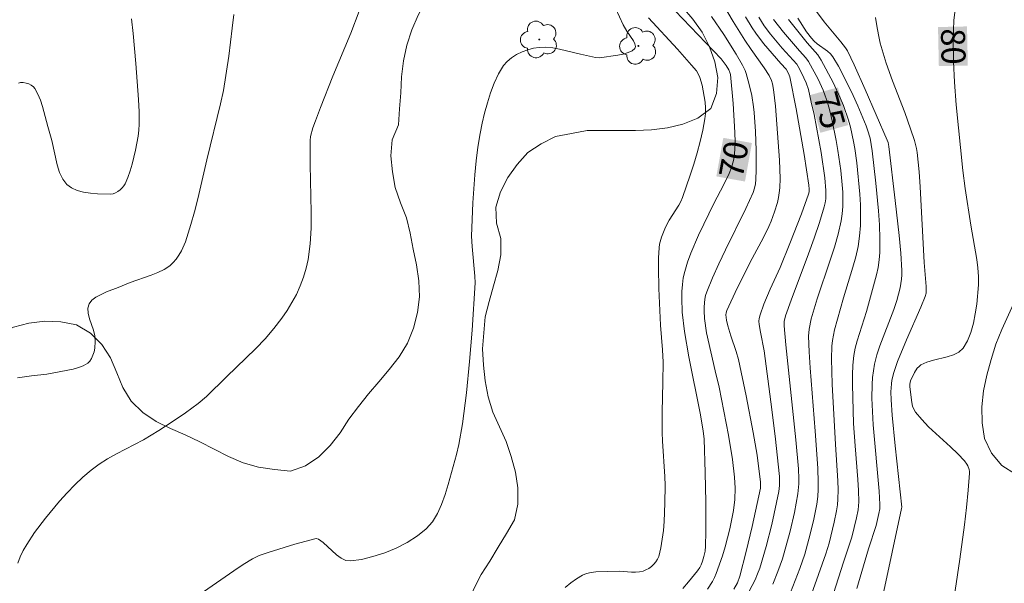
# Model space of a CAD drawing. Units: metres. Extents: x 280715 to 281230, y 1663253 to 1663818.
# Drawn here: x 281106 to 281167, y 1663344 to 1663379 of the extents above; entities that cross this region are included whole.
import ezdxf
from ezdxf.enums import TextEntityAlignment as Align

# ---------------------------------------------------------------- set-up
doc = ezdxf.new("R2010")
doc.units = ezdxf.units.M
doc.header["$MEASUREMENT"] = 0
for name, color, linetype, lineweight, true_color in [('Arvores_Isoladas', 7, 'Continuous', 18, 0x00ff33), ('Curvas_Intermediarias', 7, 'Continuous', 9, 0x783c14), ('Curvas_Mestras', 7, 'Continuous', 20, 0x783c14), ('Topon_Curvas_Mestras', 7, 'Continuous', 9, 0x783c14), ('Vegetacao', 7, 'Orla8', 9, 0x00ff33)]:
    doc.layers.add(name, color=color, linetype=linetype, lineweight=lineweight, true_color=true_color)
doc.layers.add('Topon_Curvas_Mestras_Masc', color=255, linetype='Continuous', lineweight=9)
doc.styles.add('Arial', font='arial.ttf', dxfattribs={"height": 1.5})
doc.styles.get("Standard").update_dxf_attribs({"font": 'arial.ttf'})
doc.linetypes.add('Orla8', pattern='A,6,-0.5,["V",Standard,S=1,R=0,X=-0.5,Y=-1],-0.5,6,-0.5,["V",Standard,S=1,R=0,X=-0.5,Y=-1],-0.5', length=14)

# ---------------------------------------------------------------- blocks, each defined once
blk = doc.blocks.new('Arvore')
at = {"layer": 'Arvores_Isoladas'}
blk.add_lwpolyline([(-0.718, 0.493, 0.872324), (-0.722, -0.551, 0.862983), (0.284, -0.827, 0.900105), (0.89, 0.029, 0.863155), (0.262, 0.861, 0.882486)], format="xyb", close=True, dxfattribs=at)
blk.add_circle((0, 0), 0.0286, dxfattribs=at)

msp = doc.modelspace()

# ---------------------------------------------------------------- linework, layer by layer
at = {"layer": 'Curvas_Intermediarias', "flags": 128}
for points, elevation in [([(281148.341, 1663382.097), (281150.071, 1663379.156), (281150.782, 1663377.991), (281151.176, 1663377.412), (281152, 1663376.278), (281152.307, 1663375.794), (281152.448, 1663375.487), (281152.507, 1663375.272), (281152.565, 1663374.929), (281152.694, 1663373.886), (281152.951, 1663370.523), (281152.981, 1663369.37), (281152.962, 1663368.798), (281152.933, 1663368.495), (281152.883, 1663368.193), (281152.815, 1663367.893), (281152.638, 1663367.3), (281152.426, 1663366.722), (281152.282, 1663366.379), (281151.95, 1663365.709), (281151.242, 1663364.385), (281150.321, 1663362.544), (281149.671, 1663361.151), (281149.63, 1663361.019), (281149.614, 1663360.88), (281149.641, 1663360.551), (281149.727, 1663360.189), (281149.911, 1663359.583), (281150.248, 1663358.596), (281150.386, 1663358.095), (281150.869, 1663355.834), (281151.302, 1663353.562), (281151.549, 1663352.137), (281151.759, 1663350.459), (281151.77, 1663350.272), (281151.756, 1663350.086), (281151.238, 1663347.694), (281150.88, 1663346.143), (281150.488, 1663344.606), (281150.326, 1663344.186), (281150.1, 1663343.794)], 72), ([(281126.762, 1663379.8), (281126.256, 1663378.439), (281125.135, 1663375.753), (281124.361, 1663373.812), (281124.039, 1663372.963), (281123.89, 1663372.536), (281123.728, 1663371.989), (281123.709, 1663371.744), (281123.717, 1663370.255), (281123.779, 1663367.267), (281123.766, 1663366.279), (281123.708, 1663365.301), (281123.586, 1663364.336), (281123.468, 1663363.783), (281123.303, 1663363.233), (281123.097, 1663362.691), (281122.854, 1663362.16), (281122.58, 1663361.645), (281122.28, 1663361.15), (281121.959, 1663360.678), (281121.453, 1663360.024), (281120.905, 1663359.397), (281120.325, 1663358.792), (281118.508, 1663357.029), (281117.263, 1663355.794), (281116.74, 1663355.353), (281115.94, 1663354.772), (281115.123, 1663354.212), (281114.292, 1663353.672), (281113.33, 1663353.092), (281111.646, 1663352.217), (281111.096, 1663351.912), (281110.567, 1663351.581), (281110.068, 1663351.212), (281109.55, 1663350.767), (281109.05, 1663350.293), (281108.568, 1663349.795), (281108.104, 1663349.279), (281107.222, 1663348.207), (281106.547, 1663347.316), (281106.057, 1663346.582), (281105.839, 1663346.2), (281105.65, 1663345.811), (281105.497, 1663345.417)], 67), ([(281117.069, 1663343.629), (281118.967, 1663344.941), (281119.542, 1663345.326), (281120.13, 1663345.688), (281120.53, 1663345.881), (281121.091, 1663346.079), (281122.766, 1663346.598), (281124.086, 1663346.959), (281124.229, 1663346.916), (281124.515, 1663346.701), (281125.353, 1663345.924), (281125.637, 1663345.717), (281125.928, 1663345.583), (281126.229, 1663345.551), (281126.907, 1663345.65), (281127.624, 1663345.821), (281128.356, 1663346.058), (281129.077, 1663346.354), (281129.764, 1663346.706), (281130.393, 1663347.106), (281130.939, 1663347.549), (281131.324, 1663347.988), (281131.641, 1663348.504), (281131.904, 1663349.077), (281132.124, 1663349.687), (281132.316, 1663350.317), (281132.833, 1663352.177), (281132.976, 1663352.806), (281133.201, 1663354.084), (281133.448, 1663356.016), (281133.647, 1663357.97), (281133.801, 1663359.931), (281133.988, 1663362.873), (281133.98, 1663363.29), (281133.805, 1663365.14), (281133.77, 1663365.785), (281133.854, 1663367.853), (281133.967, 1663369.6), (281134.052, 1663370.469), (281134.164, 1663371.332), (281134.309, 1663372.186), (281134.436, 1663372.818), (281134.582, 1663373.459), (281134.75, 1663374.099), (281134.948, 1663374.725), (281135.178, 1663375.328), (281135.448, 1663375.895), (281135.76, 1663376.414), (281135.98, 1663376.674), (281136.254, 1663376.903), (281136.57, 1663377.101), (281136.914, 1663377.266), (281137.272, 1663377.396), (281137.631, 1663377.492), (281137.977, 1663377.55), (281138.395, 1663377.566), (281138.821, 1663377.526), (281139.253, 1663377.446), (281140.562, 1663377.117), (281141.486, 1663376.916), (281141.73, 1663376.888), (281142.875, 1663377.057), (281143.216, 1663377.131), (281143.521, 1663377.225), (281143.771, 1663377.341), (281143.946, 1663377.486), (281143.984, 1663377.609), (281143.947, 1663377.767), (281143.854, 1663377.949), (281143.449, 1663378.551), (281143.212, 1663378.955), (281142.762, 1663379.957)], 68), ([(281157.764, 1663343.83), (281158.49, 1663346.305), (281158.967, 1663347.761), (281159.146, 1663348.512), (281159.196, 1663348.791), (281159.209, 1663349.071), (281159.159, 1663349.897), (281158.781, 1663354.027), (281158.709, 1663355.702), (281158.718, 1663356.553), (281158.746, 1663356.975), (281158.795, 1663357.393), (281158.87, 1663357.805), (281159.02, 1663358.382), (281159.206, 1663358.952), (281160.069, 1663361.212), (281160.254, 1663361.784), (281160.461, 1663362.571), (281160.551, 1663363.105), (281160.571, 1663363.373), (281160.569, 1663363.64), (281160.499, 1663364.733), (281160.404, 1663365.827), (281160.163, 1663368.017), (281159.756, 1663371.379), (281159.71, 1663371.616), (281159.663, 1663371.769), (281158.29, 1663374.933), (281157.594, 1663376.467), (281157.183, 1663377.332), (281157.054, 1663377.529), (281156.765, 1663377.902), (281155.728, 1663379.144), (281155.247, 1663379.782)], 78), ([(281118.95, 1663379.605), (281118.86, 1663378.737), (281118.641, 1663377.005), (281118.317, 1663374.862), (281118.134, 1663374.035), (281117.269, 1663370.548), (281116.712, 1663368.113), (281116.511, 1663367.308), (281116.291, 1663366.511), (281115.943, 1663365.442), (281115.694, 1663364.876), (281115.543, 1663364.608), (281115.373, 1663364.358), (281115.181, 1663364.135), (281114.968, 1663363.944), (281114.61, 1663363.712), (281114.218, 1663363.519), (281113.803, 1663363.355), (281112.512, 1663362.905), (281111.763, 1663362.586), (281111.035, 1663362.311), (281110.685, 1663362.161), (281110.372, 1663361.993), (281110.117, 1663361.796), (281109.942, 1663361.563), (281109.873, 1663361.293), (281109.895, 1663360.983), (281109.979, 1663360.643), (281110.21, 1663359.924), (281110.299, 1663359.566), (281110.33, 1663359.225), (281110.292, 1663358.798), (281110.249, 1663358.576), (281110.185, 1663358.363), (281110.1, 1663358.167), (281109.991, 1663358.001), (281109.856, 1663357.872), (281109.584, 1663357.716), (281109.276, 1663357.598), (281108.941, 1663357.508), (281107.308, 1663357.197), (281106.361, 1663357.088), (281105.477, 1663356.954)], 66), ([(281144.783, 1663379.389), (281146.595, 1663377.442), (281147.477, 1663376.45), (281147.769, 1663376.081), (281147.932, 1663375.815), (281147.995, 1663375.675), (281148.122, 1663375.193), (281148.264, 1663374.494), (281148.314, 1663374.14), (281148.341, 1663373.786), (281148.341, 1663373.436), (281148.307, 1663373.091), (281148.179, 1663372.384), (281148.017, 1663371.678), (281147.828, 1663370.974), (281147.617, 1663370.272), (281147.389, 1663369.576), (281146.906, 1663368.201), (281146.8, 1663367.952), (281146.669, 1663367.713), (281146.075, 1663366.787), (281145.855, 1663366.342), (281145.595, 1663365.715), (281145.48, 1663365.283), (281145.452, 1663365.064), (281145.419, 1663364.436), (281145.408, 1663363.803), (281145.434, 1663362.53), (281145.532, 1663360.237), (281145.655, 1663358.707), (281145.693, 1663357.941), (281145.691, 1663356.69), (281145.649, 1663354.813), (281145.645, 1663353.562), (281145.664, 1663353.011), (281145.812, 1663350.809), (281145.831, 1663350.26), (281145.813, 1663349.151), (281145.762, 1663348.017), (281145.716, 1663347.454), (281145.648, 1663346.899), (281145.553, 1663346.358), (281145.425, 1663345.837), (281145.355, 1663345.665), (281145.251, 1663345.5), (281145.118, 1663345.346), (281144.966, 1663345.207), (281144.8, 1663345.087), (281144.627, 1663344.989), (281144.456, 1663344.917), (281144.228, 1663344.862), (281143.986, 1663344.843), (281143.734, 1663344.848), (281142.957, 1663344.905), (281141.502, 1663344.868), (281141.211, 1663344.833), (281140.933, 1663344.768), (281140.674, 1663344.662), (281140.301, 1663344.443), (281139.941, 1663344.187), (281139.594, 1663343.902)], 69), ([(281148.712, 1663379.467), (281149.477, 1663378.353), (281150.257, 1663377.12), (281150.649, 1663376.449), (281150.81, 1663376.098), (281150.874, 1663375.917), (281151.065, 1663375.24), (281151.22, 1663374.548), (281151.334, 1663373.849), (281151.373, 1663373.499), (281151.456, 1663372.31), (281151.493, 1663371.113), (281151.494, 1663369.919), (281151.483, 1663369.324), (281151.457, 1663369.048), (281151.396, 1663368.774), (281151.307, 1663368.509), (281150.857, 1663367.51), (281149.584, 1663364.926), (281149.169, 1663364.063), (281148.775, 1663363.194), (281148.415, 1663362.316), (281148.342, 1663362.091), (281148.292, 1663361.858), (281148.247, 1663361.377), (281148.247, 1663361.134), (281148.279, 1663360.655), (281148.41, 1663359.765), (281148.94, 1663357.385), (281149.189, 1663356.384), (281149.767, 1663353.381), (281150.014, 1663351.875), (281150.148, 1663350.775), (281150.184, 1663350.077), (281150.167, 1663349.379), (281150.085, 1663348.691), (281149.855, 1663347.555), (281149.562, 1663346.426), (281149.393, 1663345.868), (281149.013, 1663344.775), (281148.903, 1663344.517), (281148.773, 1663344.268), (281148.47, 1663343.789)], 71), ([(281150.841, 1663379.455), (281151.248, 1663378.763), (281151.466, 1663378.43), (281151.953, 1663377.799), (281153.033, 1663376.543), (281153.364, 1663376.197), (281153.511, 1663375.931), (281153.602, 1663375.709), (281153.977, 1663373.729), (281154.476, 1663370.864), (281154.786, 1663368.953), (281154.807, 1663368.715), (281154.798, 1663368.555), (281154.762, 1663368.402), (281154.316, 1663367.17), (281153.598, 1663365.332), (281152.989, 1663363.838), (281152.361, 1663362.481), (281151.977, 1663361.552), (281151.747, 1663360.888), (281151.688, 1663360.664), (281151.668, 1663360.48), (281151.682, 1663360.291), (281151.759, 1663359.813), (281151.991, 1663358.648), (281152.415, 1663355.454), (281152.679, 1663353.322), (281152.948, 1663350.813), (281152.95, 1663350.248), (281152.903, 1663349.877), (281152.469, 1663347.815), (281152.128, 1663346.45), (281151.723, 1663345.109), (281151.586, 1663344.74), (281151.429, 1663344.377), (281151.07, 1663343.668)], 73), ([(281151.654, 1663379.435), (281151.997, 1663378.887), (281152.393, 1663378.369), (281153.11, 1663377.493), (281154.02, 1663376.492), (281154.116, 1663376.347), (281154.328, 1663375.953), (281154.616, 1663375.343), (281154.752, 1663374.919), (281154.932, 1663374.142), (281155.1, 1663373.361), (281155.404, 1663371.788), (281155.538, 1663370.998), (281155.773, 1663369.418), (281155.841, 1663368.637), (281155.825, 1663368.114), (281155.789, 1663367.858), (281155.731, 1663367.608), (281155.433, 1663366.63), (281155.104, 1663365.658), (281154.753, 1663364.69), (281153.67, 1663361.79), (281153.331, 1663360.819), (281153.25, 1663360.472), (281153.243, 1663360.206), (281153.351, 1663359.022), (281153.971, 1663353.103), (281154.125, 1663351.291), (281154.154, 1663350.66), (281154.152, 1663350.346), (281154.098, 1663349.724), (281153.887, 1663348.559), (281153.617, 1663347.4), (281153.131, 1663345.683), (281152.852, 1663344.891), (281152.527, 1663344.113)], 74), ([(281153.5, 1663379.287), (281154.665, 1663377.828), (281155.328, 1663377.079), (281155.551, 1663376.752), (281156.287, 1663375.362), (281156.73, 1663374.408), (281156.929, 1663373.923), (281157.246, 1663373.008), (281157.367, 1663372.575), (281157.564, 1663371.693), (281157.642, 1663371.248), (281157.762, 1663370.355), (281157.952, 1663368.399), (281157.99, 1663367.744), (281158.005, 1663367.091), (281157.99, 1663366.441), (281157.94, 1663365.796), (281157.842, 1663365.146), (281157.7, 1663364.501), (281157.526, 1663363.859), (281156.939, 1663361.94), (281156.382, 1663359.957), (281156.303, 1663359.62), (281156.243, 1663359.281), (281156.211, 1663358.939), (281156.192, 1663358.15), (281156.199, 1663357.358), (281156.227, 1663356.564), (281156.431, 1663352.814), (281156.59, 1663350.538), (281156.603, 1663349.971), (281156.591, 1663349.406), (281156.562, 1663349.043), (281156.51, 1663348.681), (281156.36, 1663347.961), (281156.033, 1663346.664), (281155.831, 1663345.994), (281154.586, 1663342.475)], 76), ([(281154.095, 1663379.378), (281154.639, 1663378.524), (281154.934, 1663378.117), (281155.104, 1663377.932), (281155.3, 1663377.77), (281155.932, 1663377.32), (281156.117, 1663377.15), (281156.27, 1663376.955), (281156.615, 1663376.376), (281156.94, 1663375.778), (281157.539, 1663374.545), (281157.819, 1663373.916), (281158.346, 1663372.654), (281158.439, 1663372.404), (281158.587, 1663371.888), (281158.73, 1663371.093), (281158.953, 1663369.097), (281159.117, 1663367.361), (281159.172, 1663366.494), (281159.201, 1663365.629), (281159.196, 1663364.767), (281159.161, 1663364.301), (281159.091, 1663363.837), (281158.993, 1663363.375), (281158.372, 1663361.083), (281157.777, 1663359.273), (281157.663, 1663358.816), (281157.583, 1663358.354), (281157.525, 1663357.756), (281157.495, 1663357.154), (281157.489, 1663356.548), (281157.567, 1663354.118), (281157.654, 1663352.722), (281157.831, 1663350.631), (281157.87, 1663349.935), (281157.886, 1663349.24), (281157.875, 1663348.989), (281157.846, 1663348.738), (281157.749, 1663348.238), (281157.453, 1663347.035), (281156.927, 1663345.474), (281155.992, 1663342.545)], 77), ([(281158.873, 1663340.955), (281160.555, 1663348.813), (281160.56, 1663348.899), (281160.467, 1663349.855), (281160.156, 1663352.724), (281159.975, 1663354.636), (281159.908, 1663355.592), (281159.894, 1663356.084), (281159.918, 1663356.578), (281159.95, 1663356.822), (281160.064, 1663357.295), (281160.307, 1663357.981), (281160.862, 1663359.336), (281161.75, 1663361.354), (281162.03, 1663362.032), (281162.08, 1663362.237), (281162.076, 1663362.646), (281161.961, 1663364.149), (281161.715, 1663368.862), (281161.648, 1663369.802), (281161.53, 1663370.993), (281161.482, 1663371.245), (281161.352, 1663371.744), (281161.115, 1663372.481), (281160.754, 1663373.481), (281159.988, 1663375.466), (281159.598, 1663376.572), (281159.4, 1663377.183), (281159.228, 1663377.801), (281159.157, 1663378.112), (281159.029, 1663378.761), (281158.928, 1663379.418)], 79)]:
    msp.add_lwpolyline(points, dxfattribs=dict(at, elevation=elevation))
at = {"layer": 'Curvas_Mestras', "flags": 128}
for points, elevation in [([(281146.938, 1663343.834), (281147.285, 1663344.239), (281147.835, 1663344.933), (281147.983, 1663345.147), (281148.063, 1663345.3), (281148.147, 1663345.529), (281148.243, 1663345.837), (281148.315, 1663346.152), (281148.348, 1663346.47), (281148.363, 1663347.384), (281148.363, 1663349.218), (281148.328, 1663351.054), (281148.248, 1663353.147), (281148.184, 1663353.666), (281148, 1663354.763), (281147.296, 1663358.276), (281147.031, 1663359.849), (281146.896, 1663361.059), (281146.859, 1663361.913), (281146.867, 1663362.34), (281146.898, 1663362.764), (281146.955, 1663363.181), (281147.042, 1663363.589), (281147.212, 1663364.162), (281147.419, 1663364.727), (281147.908, 1663365.841), (281148.87, 1663367.866), (281149.454, 1663368.959), (281149.816, 1663369.696), (281149.967, 1663370.074), (281150.089, 1663370.508), (281150.129, 1663370.732), (281150.176, 1663371.187), (281150.185, 1663371.642), (281150.17, 1663372.245), (281150.057, 1663374.058), (281149.889, 1663375.865), (281149.864, 1663375.981), (281149.791, 1663376.146), (281149.621, 1663376.421), (281149.306, 1663376.826), (281148.832, 1663377.341), (281145.981, 1663380.328)], 70), ([(281163.754, 1663342.742), (281164.184, 1663345.663), (281164.469, 1663347.809), (281164.594, 1663348.881), (281164.703, 1663349.95), (281164.791, 1663351.016), (281164.79, 1663351.133), (281164.769, 1663351.251), (281164.683, 1663351.481), (281164.622, 1663351.589), (281164.477, 1663351.783), (281164.056, 1663352.227), (281163.606, 1663352.654), (281162.228, 1663353.913), (281161.806, 1663354.353), (281161.424, 1663354.816), (281161.315, 1663355), (281161.238, 1663355.204), (281161.187, 1663355.423), (281161.077, 1663356.406), (281161.073, 1663356.555), (281161.111, 1663356.771), (281161.352, 1663357.283), (281161.531, 1663357.559), (281161.64, 1663357.675), (281161.763, 1663357.768), (281162.126, 1663357.938), (281162.536, 1663358.062), (281163.391, 1663358.264), (281163.785, 1663358.39), (281164.125, 1663358.565), (281164.383, 1663358.813), (281164.653, 1663359.269), (281164.864, 1663359.789), (281165.026, 1663360.355), (281165.147, 1663360.95), (281165.233, 1663361.558), (281165.335, 1663362.746), (281165.342, 1663363.274), (281165.304, 1663363.805), (281165.234, 1663364.337), (281164.862, 1663366.47), (281164.52, 1663368.763), (281164.371, 1663369.873), (281163.947, 1663373.964), (281163.852, 1663375.384), (281163.795, 1663376.674), (281163.767, 1663377.968), (281163.78, 1663378.612), (281163.818, 1663379.253), (281163.888, 1663379.889)], 80), ([(281105.537, 1663375.312), (281105.68, 1663375.35), (281105.843, 1663375.354), (281106.015, 1663375.327), (281106.186, 1663375.272), (281106.343, 1663375.195), (281106.476, 1663375.097), (281106.573, 1663374.984), (281106.758, 1663374.642), (281106.911, 1663374.267), (281107.04, 1663373.868), (281107.373, 1663372.619), (281107.63, 1663371.736), (281107.96, 1663370.224), (281108.106, 1663369.759), (281108.299, 1663369.347), (281108.556, 1663369.006), (281108.842, 1663368.791), (281109.196, 1663368.633), (281109.598, 1663368.524), (281110.028, 1663368.455), (281110.466, 1663368.418), (281111.286, 1663368.404), (281111.435, 1663368.425), (281111.587, 1663368.48), (281111.735, 1663368.562), (281111.873, 1663368.667), (281111.998, 1663368.788), (281112.102, 1663368.92), (281112.181, 1663369.056), (281112.35, 1663369.445), (281112.499, 1663369.853), (281112.63, 1663370.274), (281112.841, 1663371.141), (281112.992, 1663372.01), (281113.036, 1663372.388), (281113.061, 1663372.77), (281113.066, 1663373.539), (281113.029, 1663374.31), (281112.858, 1663376.552), (281112.685, 1663378.41), (281112.579, 1663379.336)], 65), ([(281152.58, 1663379.289), (281153.19, 1663378.505), (281154.196, 1663377.324), (281154.583, 1663376.896), (281154.759, 1663376.671), (281155.356, 1663375.564), (281155.666, 1663374.885), (281155.799, 1663374.539), (281155.913, 1663374.188), (281156.079, 1663373.586), (281156.229, 1663372.977), (281156.486, 1663371.746), (281156.593, 1663371.127), (281156.765, 1663369.886), (281156.858, 1663368.987), (281156.888, 1663368.533), (281156.901, 1663368.079), (281156.892, 1663367.628), (281156.856, 1663367.181), (281156.788, 1663366.741), (281156.602, 1663365.92), (281156.372, 1663365.106), (281156.112, 1663364.296), (281155.288, 1663361.871), (281154.924, 1663360.635), (281154.789, 1663359.991), (281154.763, 1663359.557), (281154.799, 1663358.573), (281154.857, 1663357.587), (281155.173, 1663353.638), (281155.329, 1663351.326), (281155.364, 1663350.443), (281155.358, 1663350.004), (281155.328, 1663349.567), (281155.269, 1663349.094), (281155.092, 1663348.152), (281154.861, 1663347.215), (281154.524, 1663345.983), (281154.221, 1663345.082), (281153.343, 1663342.834)], 75)]:
    msp.add_lwpolyline(points, dxfattribs=dict(at, elevation=elevation))
at = {"layer": 'Topon_Curvas_Mestras_Masc'}
for points in [[(281162.823, 1663378.815, 80), (281162.875, 1663376.381, 80), (281164.629, 1663378.854, 80), (281164.68, 1663376.419, 80)], [(281154.846, 1663374.575, 75), (281155.492, 1663372.227, 75), (281156.587, 1663375.054, 75), (281157.233, 1663372.707, 75)], [(281154.847, 1663374.576, 75), (281155.493, 1663372.228, 75), (281156.588, 1663375.055, 75), (281157.234, 1663372.707, 75)], [(281150.791, 1663369.19, 70), (281151.225, 1663371.587, 70), (281149.014, 1663369.512, 70), (281149.448, 1663371.908, 70)], [(281150.798, 1663369.194, 70), (281151.232, 1663371.59, 70), (281149.021, 1663369.516, 70), (281149.455, 1663371.912, 70)]]:
    msp.add_solid(points, dxfattribs=at)
at = {"layer": 'Vegetacao', "flags": 128}
for points in [[(281085.33, 1663297.986), (281086.627, 1663298.357), (281087.625, 1663298.426), (281088.617, 1663298.558), (281089.608, 1663298.691), (281090.603, 1663298.792), (281091.603, 1663298.757), (281092.599, 1663298.658), (281093.599, 1663298.625), (281094.596, 1663298.698), (281095.579, 1663298.887), (281096.495, 1663299.289), (281097.399, 1663299.718), (281098.201, 1663300.315), (281099.088, 1663300.778), (281099.577, 1663301.651), (281099.855, 1663302.612), (281100.257, 1663303.528), (281100.34, 1663304.525), (281100.259, 1663305.522), (281100.167, 1663306.518), (281100.083, 1663307.515), (281100.082, 1663308.516), (281100.195, 1663309.51), (281100.599, 1663310.425), (281101.158, 1663311.255), (281102.152, 1663311.368), (281103.077, 1663310.988), (281103.837, 1663310.337), (281104.318, 1663309.46), (281104.579, 1663308.494), (281104.687, 1663307.5), (281104.812, 1663306.507), (281105.297, 1663305.632), (281106.109, 1663305.048), (281107.07, 1663305.328), (281107.961, 1663305.782), (281108.544, 1663306.595), (281108.539, 1663307.595), (281108.317, 1663308.571), (281108.114, 1663309.55), (281107.995, 1663310.544), (281107.867, 1663311.536), (281107.693, 1663312.521), (281107.445, 1663313.49), (281107.208, 1663314.462), (281106.916, 1663315.419), (281106.562, 1663316.355), (281106.151, 1663317.267), (281105.705, 1663318.162), (281105.223, 1663319.039), (281104.715, 1663319.901), (281104.234, 1663320.778), (281103.808, 1663321.683), (281103.444, 1663322.615), (281103.149, 1663323.571), (281102.862, 1663324.529), (281102.619, 1663325.5), (281102.413, 1663326.479), (281102.22, 1663327.46), (281102.172, 1663328.459), (281102.123, 1663329.459), (281102.19, 1663330.457), (281102.376, 1663331.44), (281102.702, 1663332.386), (281103.072, 1663333.315), (281103.527, 1663334.206), (281104.037, 1663335.067), (281104.609, 1663335.887), (281105.238, 1663336.665), (281105.904, 1663337.412), (281106.534, 1663338.189), (281107.192, 1663338.942), (281107.922, 1663339.626), (281108.762, 1663340.17), (281109.735, 1663340.402), (281110.724, 1663340.553), (281111.723, 1663340.609), (281112.723, 1663340.629), (281113.723, 1663340.619), (281114.724, 1663340.608), (281115.722, 1663340.539), (281116.72, 1663340.47), (281117.696, 1663340.252), (281118.659, 1663339.979), (281119.606, 1663339.659), (281120.382, 1663339.027), (281121.305, 1663338.64), (281122.227, 1663338.254), (281123.187, 1663337.972), (281124.126, 1663337.627), (281124.978, 1663337.102), (281125.798, 1663336.528), (281126.556, 1663335.876), (281127.262, 1663335.167), (281127.916, 1663334.41), (281128.569, 1663333.653), (281129.158, 1663332.844), (281129.61, 1663331.951), (281129.899, 1663330.994), (281130.023, 1663330.001), (281130.023, 1663329), (281129.946, 1663328.003), (281129.852, 1663327.007), (281129.706, 1663326.017), (281129.68, 1663325.017), (281130.023, 1663324.078), (281130.641, 1663323.291), (281131.358, 1663322.593), (281132.331, 1663322.826), (281133.253, 1663323.214), (281134.056, 1663323.812), (281134.803, 1663324.477), (281135.407, 1663325.274), (281135.722, 1663326.223), (281135.627, 1663327.219), (281135.189, 1663328.119), (281134.76, 1663329.022), (281134.484, 1663329.984), (281134.356, 1663330.976), (281134.32, 1663331.976), (281134.311, 1663332.976), (281134.258, 1663333.975), (281134.205, 1663334.974), (281134.12, 1663335.971), (281134.014, 1663336.966), (281133.841, 1663337.951), (281133.646, 1663338.932), (281133.435, 1663339.91), (281133.281, 1663340.899), (281133.342, 1663341.897), (281133.546, 1663342.877), (281133.916, 1663343.806), (281134.372, 1663344.697), (281134.9, 1663345.546), (281135.417, 1663346.403), (281135.948, 1663347.25), (281136.442, 1663348.12), (281136.659, 1663349.097), (281136.653, 1663350.097), (281136.501, 1663351.086), (281136.232, 1663352.049), (281135.913, 1663352.998), (281135.502, 1663353.91), (281135.092, 1663354.822), (281134.806, 1663355.781), (281134.615, 1663356.763), (281134.509, 1663357.758), (281134.459, 1663358.757), (281134.538, 1663359.754), (281134.618, 1663360.751), (281134.871, 1663361.719), (281135.125, 1663362.687), (281135.403, 1663363.648), (281135.596, 1663364.629), (281135.592, 1663365.63), (281135.32, 1663366.592), (281135.278, 1663367.592), (281135.567, 1663368.55), (281136.02, 1663369.441), (281136.608, 1663370.251), (281137.275, 1663370.996), (281138.11, 1663371.548), (281139.005, 1663371.994), (281139.988, 1663372.181), (281140.971, 1663372.367), (281141.971, 1663372.37), (281142.971, 1663372.373), (281143.972, 1663372.367), (281144.971, 1663372.411), (281145.963, 1663372.541), (281146.937, 1663372.77), (281147.867, 1663373.138), (281148.671, 1663373.734), (281149.025, 1663374.67), (281149.118, 1663375.666), (281148.922, 1663376.647), (281148.583, 1663377.588), (281148.142, 1663378.486), (281147.555, 1663379.296), (281146.904, 1663380.055), (281146.226, 1663380.791), (281145.486, 1663381.464), (281144.696, 1663382.078), (281143.863, 1663382.632), (281143.029, 1663383.185), (281142.13, 1663383.623), (281141.158, 1663383.858), (281140.159, 1663383.802), (281139.16, 1663383.745), (281138.204, 1663383.449), (281137.249, 1663383.153), (281136.319, 1663382.783), (281135.385, 1663382.425), (281134.429, 1663382.132), (281133.462, 1663381.873), (281132.491, 1663381.633), (281131.613, 1663381.153), (281130.927, 1663380.425), (281130.44, 1663379.551), (281130.045, 1663378.632), (281129.738, 1663377.68), (281129.528, 1663376.702), (281129.405, 1663375.709), (281129.359, 1663374.71), (281129.28, 1663373.713), (281129.207, 1663372.715), (281128.83, 1663371.789), (281128.749, 1663370.792), (281128.844, 1663369.796), (281129.005, 1663368.808), (281129.347, 1663367.868), (281129.712, 1663366.937), (281129.947, 1663365.964), (281130.132, 1663364.981), (281130.335, 1663364.002), (281130.484, 1663363.012), (281130.518, 1663362.013), (281130.397, 1663361.02), (281130.152, 1663360.049), (281129.776, 1663359.123), (281129.26, 1663358.265), (281128.644, 1663357.477), (281128, 1663356.712), (281127.349, 1663355.952), (281126.719, 1663355.175), (281126.116, 1663354.377), (281125.585, 1663353.529), (281124.97, 1663352.74), (281124.264, 1663352.032), (281123.427, 1663351.483), (281122.485, 1663351.146), (281121.49, 1663351.245), (281120.501, 1663351.394), (281119.536, 1663351.66), (281118.622, 1663352.066), (281117.73, 1663352.519), (281116.84, 1663352.976), (281115.935, 1663353.403), (281115.016, 1663353.798), (281114.121, 1663354.245), (281113.289, 1663354.8), (281112.569, 1663355.495), (281112.053, 1663356.352), (281111.675, 1663357.278), (281111.287, 1663358.2), (281110.734, 1663359.034), (281110.032, 1663359.747), (281109.169, 1663360.252), (281108.188, 1663360.449), (281107.188, 1663360.486), (281106.196, 1663360.361), (281105.228, 1663360.108), (281104.32, 1663359.687), (281103.413, 1663359.265), (281102.516, 1663358.822), (281101.606, 1663358.407), (281100.695, 1663357.993), (281099.804, 1663357.538), (281098.878, 1663357.159), (281097.917, 1663356.883), (281096.961, 1663356.587), (281095.985, 1663356.371), (281094.986, 1663356.44), (281093.998, 1663356.591), (281093, 1663356.668), (281092.003, 1663356.745), (281091.004, 1663356.81), (281090.006, 1663356.875), (281089.01, 1663356.965), (281088.011, 1663357.027), (281087.011, 1663357.051), (281086.012, 1663357.09), (281085.013, 1663357.154), (281084.016, 1663357.233), (281083.021, 1663357.338), (281082.028, 1663357.456), (281081.044, 1663357.638), (281080.078, 1663357.897), (281079.251, 1663358.46), (281078.557, 1663359.181), (281078.141, 1663360.091), (281077.823, 1663361.039), (281077.618, 1663362.018), (281077.508, 1663363.013), (281077.405, 1663364.008), (281077.39, 1663365.008), (281077.449, 1663366.007), (281077.571, 1663366.999), (281077.765, 1663367.981), (281077.932, 1663368.967), (281078.12, 1663369.95), (281078.38, 1663370.916), (281078.639, 1663371.882), (281078.959, 1663372.83), (281079.279, 1663373.778), (281079.705, 1663374.683), (281080.132, 1663375.588), (281080.645, 1663376.446), (281081.158, 1663377.305), (281081.682, 1663378.157), (281082.206, 1663379.01), (281082.819, 1663379.801), (281083.431, 1663380.591), (281084.044, 1663381.382), (281084.794, 1663382.045), (281085.543, 1663382.707), (281086.334, 1663383.32), (281087.153, 1663383.894), (281088.044, 1663384.349), (281088.971, 1663384.727), (281089.917, 1663385.049), (281090.866, 1663385.366), (281091.801, 1663385.724), (281092.706, 1663386.15), (281093.583, 1663386.63), (281094.346, 1663387.278), (281094.889, 1663388.118), (281095.178, 1663389.076), (281095.268, 1663390.072), (281095.289, 1663391.072), (281095.282, 1663392.072), (281095.288, 1663393.073), (281095.307, 1663394.073), (281095.339, 1663395.073), (281095.415, 1663396.07), (281095.599, 1663397.054), (281095.777, 1663398.038), (281095.764, 1663399.039), (281095.495, 1663400.002), (281094.953, 1663400.843), (281094.123, 1663401.402), (281093.19, 1663401.763), (281092.236, 1663402.062), (281091.316, 1663402.455), (281090.613, 1663403.167), (281089.98, 1663403.942), (281089.024, 1663404.235), (281088.028, 1663404.14), (281087.186, 1663403.6), (281086.483, 1663402.888), (281086.165, 1663401.939), (281086.274, 1663400.945), (281086.583, 1663399.993), (281087.145, 1663399.166), (281087.757, 1663398.374), (281088.016, 1663397.408), (281087.958, 1663396.409), (281087.809, 1663395.42), (281087.712, 1663394.425), (281087.861, 1663393.435), (281088.31, 1663392.542), (281088.854, 1663391.702), (281089.321, 1663390.817), (281089.708, 1663389.894), (281089.859, 1663388.906), (281089.453, 1663387.991), (281088.706, 1663387.325), (281087.793, 1663386.916), (281086.798, 1663387.013), (281085.835, 1663387.285), (281085.028, 1663387.876), (281084.145, 1663388.347), (281083.188, 1663388.637), (281082.187, 1663388.63), (281081.188, 1663388.684), (281080.19, 1663388.742), (281079.195, 1663388.848), (281078.218, 1663389.064), (281077.266, 1663389.372), (281076.361, 1663389.799), (281075.687, 1663390.537), (281075.288, 1663391.455), (281075.049, 1663392.426), (281074.521, 1663393.276), (281073.591, 1663393.646), (281072.592, 1663393.677), (281071.6, 1663393.544), (281070.614, 1663393.375), (281069.683, 1663393.008), (281069.042, 1663392.24), (281068.535, 1663391.377), (281068.009, 1663390.526), (281067.415, 1663389.721), (281067.135, 1663388.761), (281066.856, 1663387.801), (281066.501, 1663386.865), (281066.102, 1663385.948), (281065.703, 1663385.03), (281065.228, 1663384.15), (281064.716, 1663383.291), (281064.178, 1663382.447), (281063.543, 1663381.674), (281062.843, 1663380.96), (281062.061, 1663380.335), (281061.187, 1663379.848), (281060.225, 1663379.575), (281059.226, 1663379.628), (281058.238, 1663379.786), (281057.318, 1663380.178), (281056.566, 1663380.838), (281055.719, 1663381.371), (281054.734, 1663381.545), (281053.746, 1663381.391), (281052.801, 1663381.061), (281051.955, 1663380.527), (281051.192, 1663379.88), (281050.482, 1663379.175), (281049.818, 1663378.427), (281049.273, 1663377.588), (281048.794, 1663376.71), (281048.349, 1663375.814), (281047.895, 1663374.923), (281047.379, 1663374.065), (281046.795, 1663373.253), (281046.124, 1663372.511), (281045.376, 1663371.847), (281044.597, 1663371.219), (281043.751, 1663370.686), (281042.845, 1663370.261), (281041.906, 1663369.914), (281040.95, 1663369.622), (281039.98, 1663369.376), (281039.005, 1663369.15), (281038.034, 1663368.911), (281037.057, 1663368.697), (281036.077, 1663368.496), (281035.085, 1663368.367), (281034.102, 1663368.181), (281033.134, 1663367.928), (281032.196, 1663367.579), (281031.35, 1663367.046), (281030.559, 1663366.434), (281029.905, 1663365.677), (281029.453, 1663364.784), (281028.985, 1663363.9), (281028.446, 1663363.057), (281027.85, 1663362.254), (281027.02, 1663361.695), (281026.104, 1663361.293), (281025.139, 1663361.029), (281024.139, 1663360.993), (281023.141, 1663360.929), (281022.171, 1663360.682), (281021.218, 1663360.38), (281020.293, 1663359.998), (281019.495, 1663359.395), (281018.871, 1663358.613), (281018.408, 1663357.726), (281018.127, 1663356.766), (281017.989, 1663355.776), (281017.788, 1663354.796), (281017.453, 1663353.853), (281016.846, 1663353.058), (281016.221, 1663352.276), (281015.588, 1663351.502), (281014.937, 1663350.742), (281014.263, 1663350.003), (281013.579, 1663349.273), (281012.863, 1663348.574), (281012.03, 1663348.021), (281011.176, 1663347.499), (281010.335, 1663346.958), (281009.564, 1663346.32), (281008.985, 1663345.504), (281008.567, 1663344.595), (281008.168, 1663343.678), (281007.71, 1663342.788), (281007.066, 1663342.023), (281006.321, 1663341.356), (281005.507, 1663340.774), (281004.65, 1663340.258), (281003.781, 1663339.761), (281002.903, 1663339.283), (281002.031, 1663338.793), (281001.169, 1663338.284), (281000.301, 1663337.788), (280999.473, 1663337.225), (280998.562, 1663336.814), (280997.645, 1663336.412), (280996.71, 1663336.058), (280995.774, 1663335.704), (280994.867, 1663335.282), (280993.988, 1663334.804), (280993.141, 1663334.271), (280992.273, 1663333.774), (280991.398, 1663333.289), (280990.504, 1663332.842), (280989.599, 1663332.414), (280988.738, 1663331.905), (280987.878, 1663331.394), (280987.026, 1663330.87), (280986.223, 1663330.274), (280985.509, 1663329.573), (280984.962, 1663328.735), (280984.459, 1663327.87), (280984.195, 1663327.462)], [(281213.425, 1663368.111), (281213.217, 1663368.279), (281212.473, 1663368.947), (281211.663, 1663369.535), (281210.86, 1663370.131), (281210.071, 1663370.747), (281209.363, 1663371.453), (281208.607, 1663372.109), (281207.81, 1663372.713), (281206.974, 1663373.263), (281206.142, 1663373.818), (281205.323, 1663374.393), (281204.45, 1663374.881), (281203.543, 1663375.304), (281202.63, 1663375.712), (281201.67, 1663375.995), (281200.715, 1663376.293), (281199.77, 1663376.62), (281198.847, 1663377.005), (281198.72, 1663377.058), (281197.734, 1663377.228), (281196.756, 1663377.437), (281195.774, 1663377.632), (281194.786, 1663377.784), (281193.793, 1663377.909), (281192.795, 1663377.981), (281191.803, 1663377.855), (281190.818, 1663377.679), (281189.88, 1663377.331), (281189.018, 1663376.825), (281188.212, 1663376.232), (281187.27, 1663375.895), (281186.274, 1663375.802), (281185.273, 1663375.824), (281184.276, 1663375.897), (281183.282, 1663376.013), (281182.287, 1663376.115), (281181.288, 1663376.171), (281180.288, 1663376.19), (281179.288, 1663376.169), (281178.289, 1663376.113), (281177.29, 1663376.048), (281176.292, 1663375.984), (281175.307, 1663375.812), (281174.355, 1663375.504), (281173.478, 1663375.022), (281172.65, 1663374.461), (281171.873, 1663373.83), (281171.192, 1663373.098), (281170.629, 1663372.271), (281170.196, 1663371.369), (281169.925, 1663370.406), (281169.725, 1663369.426), (281169.623, 1663368.431), (281169.507, 1663367.437), (281169.428, 1663366.44), (281169.236, 1663365.458), (281168.934, 1663364.504), (281168.525, 1663363.591), (281168.101, 1663362.685), (281167.638, 1663361.799), (281167.22, 1663360.889), (281166.808, 1663359.978), (281166.427, 1663359.053), (281166.126, 1663358.099), (281165.874, 1663357.131), (281165.666, 1663356.152), (281165.554, 1663355.158), (281165.563, 1663354.158), (281165.728, 1663353.171), (281166.162, 1663352.27), (281166.794, 1663351.494), (281167.645, 1663350.967), (281168.597, 1663350.661), (281169.59, 1663350.536), (281170.589, 1663350.586), (281171.574, 1663350.761), (281172.564, 1663350.903), (281173.556, 1663351.036), (281174.544, 1663351.189), (281175.538, 1663351.299), (281176.43, 1663351.752), (281176.748, 1663352.701), (281176.741, 1663353.701), (281177.027, 1663354.66), (281177.582, 1663355.493), (281178.193, 1663356.285), (281178.961, 1663356.925), (281179.893, 1663357.29), (281180.889, 1663357.382), (281181.858, 1663357.132), (281182.668, 1663356.546), (281183.209, 1663355.704), (281183.42, 1663354.726), (281183.113, 1663353.774), (281182.524, 1663352.966), (281181.868, 1663352.21), (281181.151, 1663351.513), (281180.423, 1663350.827), (281179.713, 1663350.122), (281179.056, 1663349.367), (281178.463, 1663348.562), (281178.052, 1663347.65), (281178.018, 1663346.65), (281178.516, 1663345.782), (281179.259, 1663345.113), (281180.101, 1663344.572), (281181.008, 1663344.15), (281181.961, 1663343.847), (281182.937, 1663343.629), (281183.917, 1663343.425), (281184.864, 1663343.102), (281185.706, 1663342.563), (281186.408, 1663341.85), (281186.915, 1663340.987), (281186.759, 1663339.999), (281186.313, 1663339.103), (281185.886, 1663338.199), (281185.501, 1663337.275), (281185.178, 1663336.329), (281184.949, 1663335.355), (281184.82, 1663334.363), (281184.689, 1663333.371), (281184.469, 1663332.395), (281184.255, 1663331.418), (281184.053, 1663330.438), (281183.88, 1663329.453), (281183.746, 1663328.461), (281183.666, 1663327.464), (281183.616, 1663326.465), (281183.555, 1663325.467), (281183.439, 1663324.473), (281183.221, 1663323.496), (281182.906, 1663322.547), (281182.447, 1663321.658), (281181.879, 1663320.835), (281181.296, 1663320.021), (281180.687, 1663319.228), (281180.08, 1663318.433), (281179.439, 1663317.665), (281178.832, 1663316.869), (281178.296, 1663316.025), (281177.799, 1663315.157), (281177.251, 1663314.32), (281176.594, 1663313.565), (281175.792, 1663312.967), (281174.893, 1663312.528), (281173.907, 1663312.362), (281172.917, 1663312.217), (281171.932, 1663312.043), (281170.95, 1663311.851), (281169.97, 1663311.648), (281168.99, 1663311.452), (281168.007, 1663311.263), (281167.029, 1663311.051), (281166.036, 1663310.936), (281165.044, 1663310.802), (281164.06, 1663310.621), (281163.078, 1663310.43), (281162.091, 1663310.268), (281161.113, 1663310.056), (281160.161, 1663309.751), (281159.226, 1663309.396), (281158.352, 1663308.909), (281157.542, 1663308.322), (281156.789, 1663307.663), (281155.983, 1663307.071), (281155.137, 1663306.536), (281154.261, 1663306.053), (281153.309, 1663305.745), (281152.326, 1663305.562), (281151.338, 1663305.406), (281150.338, 1663305.377), (281149.339, 1663305.443), (281148.342, 1663305.516), (281147.36, 1663305.708), (281146.364, 1663305.802), (281145.364, 1663305.782), (281144.379, 1663305.608), (281143.416, 1663305.335), (281142.488, 1663304.962), (281141.626, 1663304.453), (281140.827, 1663303.852), (281140.084, 1663303.182), (281139.467, 1663302.395), (281138.905, 1663301.567), (281138.464, 1663300.669), (281138.158, 1663299.717), (281137.868, 1663298.759), (281137.634, 1663297.786), (281137.493, 1663296.796), (281137.645, 1663295.807), (281138.021, 1663294.88), (281138.543, 1663294.027), (281139.145, 1663293.228), (281139.81, 1663292.481), (281140.38, 1663291.659), (281140.856, 1663290.778), (281141.313, 1663289.889), (281141.766, 1663288.997), (281142.253, 1663288.123), (281142.94, 1663287.396), (281143.836, 1663286.95), (281144.794, 1663286.664), (281145.767, 1663286.432), (281146.743, 1663286.21), (281147.735, 1663286.087), (281148.735, 1663286.131), (281149.729, 1663286.239), (281150.727, 1663286.317), (281151.727, 1663286.312), (281152.726, 1663286.262), (281153.713, 1663286.097), (281154.552, 1663285.552), (281155.295, 1663284.882), (281155.91, 1663284.093), (281156.323, 1663283.182), (281156.101, 1663282.207), (281155.364, 1663281.53), (281154.581, 1663280.909), (281153.724, 1663280.391), (281152.829, 1663279.944), (281151.934, 1663279.497), (281150.991, 1663279.165), (281150.01, 1663278.97), (281149.015, 1663278.862), (281148.015, 1663278.856), (281147.014, 1663278.864), (281146.022, 1663278.738), (281145.043, 1663278.534), (281144.08, 1663278.261), (281143.143, 1663277.91), (281142.247, 1663277.465), (281141.502, 1663276.798), (281140.913, 1663275.989), (281140.533, 1663275.064), (281140.245, 1663274.106), (281139.926, 1663273.158), (281139.446, 1663272.28), (281138.976, 1663271.397), (281138.545, 1663270.494), (281138.143, 1663269.578), (281137.852, 1663268.621), (281137.718, 1663267.629), (281137.96, 1663266.659), (281138.403, 1663265.762), (281139.09, 1663265.035), (281139.838, 1663264.37), (281140.743, 1663263.944), (281141.667, 1663263.56), (281142.552, 1663263.093), (281143.117, 1663262.268), (281143.612, 1663261.398), (281143.933, 1663260.451), (281144.418, 1663259.576), (281144.929, 1663259.054)]]:
    msp.add_lwpolyline(points, dxfattribs=at)

# ---------------------------------------------------------------- block references
at = {"layer": 'Arvores_Isoladas'}
for p in [(281137.982, 1663378.04), (281144.163, 1663377.641)]:
    msp.add_blockref('Arvore', p, dxfattribs=at)

# ---------------------------------------------------------------- texts
at = {"layer": 'Topon_Curvas_Mestras', "style": 'Arial'}
for s, rotation, p in [('80', 271.208, (281163.775, 1663377.607, 80)), ('75', 285.38713, (281156.065, 1663373.636, 75)), ('75', 285.38713, (281156.066, 1663373.637, 75)), ('70', 79.73724, (281150.099, 1663370.564, 70)), ('70', 79.73724, (281150.106, 1663370.568, 70))]:
    msp.add_text(s, height=1.5, rotation=rotation, dxfattribs=at).set_placement(p, align=Align.MIDDLE_CENTER)

doc.saveas('drawing.dxf')
